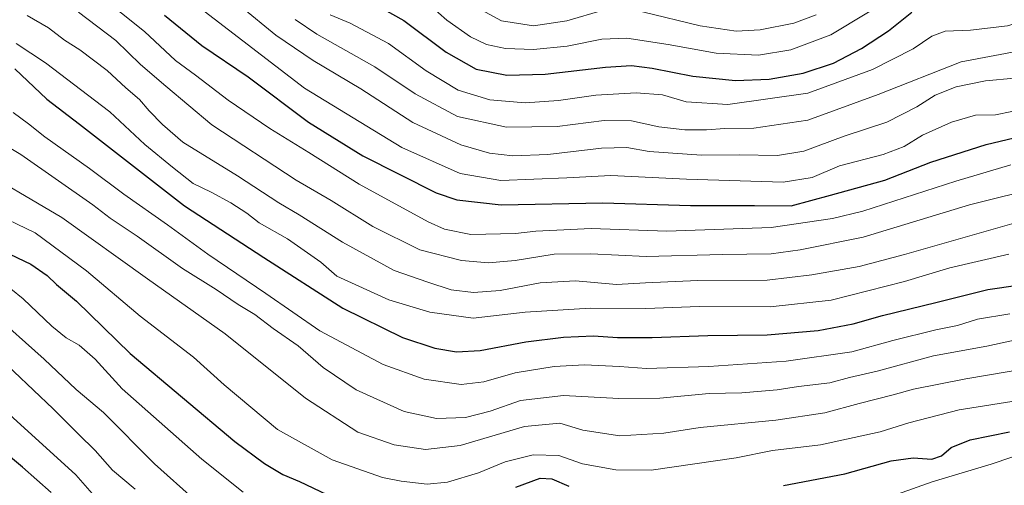
# Model space of a CAD drawing. Units: metres. Extents: x 640990 to 644436, y 4757642 to 4760028.
# Drawn here: x 642369 to 642629, y 4758323 to 4758447 of the extents above; entities that cross this region are included whole.
import ezdxf

# ---------------------------------------------------------------- set-up
doc = ezdxf.new("R2010")
doc.units = ezdxf.units.M
doc.header["$MEASUREMENT"] = 0
doc.layers.add('Curva de nivel maestra', color=30, linetype='Continuous', lineweight=30)
doc.layers.add('Curva de nivel normal', color=30, linetype='Continuous', lineweight=0)

msp = doc.modelspace()

# ---------------------------------------------------------------- linework, layer by layer
at = {"layer": 'Curva de nivel maestra', "color": 30, "linetype": 'Continuous', "lineweight": 30, "flags": 128}
for points, elevation in [([(642463.79, 4758450.1601), (642470.54, 4758446.4201), (642481.71, 4758438.0401), (642489.67, 4758433.5201), (642497.76, 4758431.9501), (642507.97, 4758432.1701), (642523.88, 4758434.0701), (642530.77, 4758434.5201), (642536.28, 4758433.7701), (642546.99, 4758431.6601), (642558.32, 4758430.5501), (642567.25, 4758430.8401), (642576.24, 4758432.5001), (642584.22, 4758435.1101), (642591.63, 4758438.9701), (642598.8, 4758443.7101), (642604.99, 4758448.6401)], 925), ([(642407.25, 4758447.8501), (642417.14, 4758439.8201), (642429.32, 4758431.4601), (642445.33, 4758419.5201), (642459.68, 4758410.5801), (642479.1, 4758400.8001), (642484.55, 4758398.9101), (642496.29, 4758397.6201), (642523.24, 4758398.1201), (642546.44, 4758397.4601), (642563.32, 4758397.4601), (642573.04, 4758397.3801), (642583.42, 4758400.1401), (642597.86, 4758404.1501), (642609.99, 4758408.9001), (642624.65, 4758413.5901), (642637.62, 4758416.6301)], 900), ([(642367.62, 4758433.6101), (642376.09, 4758425.5401), (642384.7, 4758418.9301), (642412.47, 4758397.3301), (642433.48, 4758383.6801), (642454.37, 4758370.2301), (642470.17, 4758362.4601), (642478.72, 4758359.6401), (642484.44, 4758358.6701), (642490.74, 4758359.0201), (642502.85, 4758361.3001), (642512.83, 4758362.6101), (642520.75, 4758362.9201), (642527.06, 4758362.5201), (642536.25, 4758362.5201), (642550.99, 4758363.0101), (642566.66, 4758363.1801), (642580.19, 4758364.3001), (642589.46, 4758366.0601), (642597.19, 4758368.2901), (642611.36, 4758371.7301), (642625.05, 4758375.1601), (642647.69, 4758378.4401)], 875), ([(642360.67, 4758387.1701), (642371.87, 4758381.9001), (642376.19, 4758378.8701), (642378.65, 4758376.5101), (642383.94, 4758372.1001), (642398.15, 4758358.2401), (642425.86, 4758334.9101), (642433.64, 4758329.0901), (642438.54, 4758326.2301), (642442.94, 4758324.3801), (642452.06, 4758320.0001)], 850), ([(642377.24, 4758321.4301), (642369.65, 4758328.1801), (642356.7, 4758338.9001)], 825), ([(642571.03, 4758323.3401), (642587.25, 4758326.3801), (642599.52, 4758329.8101), (642605.32, 4758330.6601), (642610.28, 4758330.3001), (642612.84, 4758331.1501), (642615.4, 4758333.3901), (642620.44, 4758335.4101), (642630.77, 4758337.5201)], 850), ([(642500.16, 4758322.8601), (642506.61, 4758325.2601), (642509.74, 4758325.0501), (642514.2, 4758323.1401)], 850)]:
    msp.add_lwpolyline(points, dxfattribs=dict(at, elevation=elevation))
at = {"layer": 'Curva de nivel normal', "color": 30, "linetype": 'Continuous', "lineweight": 0, "flags": 128}
for points, elevation in [([(642389.76, 4758453.3), (642401.9, 4758443.53), (642410.14, 4758435.78), (642415.42, 4758431.93), (642424.08, 4758425.35), (642435.06, 4758417.77), (642445.4, 4758411.48), (642458.74, 4758403.09), (642476.98, 4758393.07), (642481.28, 4758391.18), (642488.26, 4758389.73), (642500.06, 4758389.99), (642505.48, 4758390.66), (642511.03, 4758390.89), (642520.13, 4758391.32), (642540.13, 4758390.66), (642567.77, 4758391.63), (642584, 4758393.94), (642592.02, 4758395.91), (642616.65, 4758403.9), (642631.2, 4758408.21)], 895), ([(642477.54, 4758450.38), (642481.95, 4758446.49), (642488.2, 4758442.09), (642492.41, 4758440.04), (642497.46, 4758438.98), (642504.84, 4758438.7), (642513.78, 4758439.64), (642522.92, 4758441.44), (642529.56, 4758441.75), (642540.53, 4758440.06), (642553.19, 4758437.72), (642564.38, 4758437.24), (642572.96, 4758438.6), (642583.56, 4758442.58), (642602.99, 4758454.43)], 930), ([(642427.39, 4758450.14), (642436.66, 4758442.52), (642446.54, 4758435.79), (642459.13, 4758428.32), (642472.9, 4758419.43), (642485.67, 4758413.53), (642493.19, 4758411.3), (642499.37, 4758410.54), (642508.69, 4758410.9), (642522.83, 4758412.62), (642529.59, 4758412.78), (642535.45, 4758411.76), (642549.32, 4758410.73), (642559.25, 4758410.8), (642569.42, 4758410.63), (642576.43, 4758411.82), (642587.04, 4758415.74), (642598.32, 4758419.53), (642606.32, 4758423.55), (642611.16, 4758426.68), (642616.68, 4758428.84), (642624.5, 4758430.41), (642632.12, 4758431.13)], 910), ([(642647.99, 4758450.36), (642630.3, 4758445), (642620.48, 4758443.82), (642613.76, 4758443.59), (642610.22, 4758442.26), (642605.28, 4758438.9), (642594.56, 4758433.41), (642577.42, 4758427.19), (642556.29, 4758424.15), (642545.29, 4758424.86), (642538.96, 4758426.75), (642531.99, 4758427.29), (642521.36, 4758426.65), (642511.44, 4758425.22), (642502.68, 4758424.59), (642493.32, 4758425.36), (642484.96, 4758427.92), (642476.49, 4758433.12), (642466.49, 4758440.29), (642456.38, 4758445.68), (642451.02, 4758447.94)], 920), ([(642523.32, 4758449.14), (642513.66, 4758446.3), (642504.83, 4758445.03), (642496.35, 4758446.28), (642487.92, 4758450.9)], 935), ([(642370.9, 4758447.69), (642376.55, 4758444.49), (642380.77, 4758441.23), (642384.77, 4758438.63), (642392.06, 4758433.16), (642396.98, 4758428.57), (642400.61, 4758425.52), (642403.15, 4758422.45), (642406.7, 4758418.85), (642412.1, 4758414.17), (642426.53, 4758405.28), (642437.44, 4758398.15), (642442.81, 4758394.99), (642454.31, 4758387.75), (642468, 4758380.2), (642476.9, 4758377.09), (642483.04, 4758375.14), (642488.99, 4758374.42), (642496.08, 4758374.93), (642506.66, 4758376.97), (642515.94, 4758377.5), (642526.78, 4758376.5), (642534.52, 4758376.96), (642548.32, 4758377.58), (642566.66, 4758377.7), (642578.5, 4758379.04), (642591.07, 4758381.31), (642602.99, 4758384.49), (642636.96, 4758394.15)], 885), ([(642384.49, 4758448.62), (642394.34, 4758441.11), (642400.9, 4758434.73), (642407.54, 4758428.98), (642419.78, 4758418.78), (642442.03, 4758404.12), (642451.3, 4758398.77), (642462.37, 4758391.91), (642474.77, 4758385.7), (642485.77, 4758382.86), (642492.94, 4758382.27), (642499.99, 4758382.86), (642510.32, 4758384.52), (642519.99, 4758384.64), (642534.63, 4758383.93), (642554.88, 4758384.44), (642567.75, 4758384.65), (642575.46, 4758385.69), (642592.11, 4758389.04), (642620.24, 4758397.58), (642639.68, 4758402.47)], 890), ([(642631.4, 4758422.28), (642627.11, 4758421.47), (642621.78, 4758421.3), (642615.44, 4758419.48), (642607.79, 4758416.06), (642602.94, 4758413.08), (642597.36, 4758410.92), (642585.82, 4758407.94), (642578.58, 4758404.85), (642570.91, 4758403.58), (642545.32, 4758404.44), (642525.32, 4758405.4), (642513.66, 4758404.78), (642496.25, 4758404.05), (642485.47, 4758405.89), (642469.99, 4758412.82), (642444.3, 4758428.49), (642416.58, 4758449.77)], 905), ([(642657.02, 4758447.48), (642643.18, 4758441.43), (642634.39, 4758438.54), (642618.06, 4758435.46), (642596.03, 4758426.77), (642577.45, 4758420.04), (642563.16, 4758417.93), (642555.45, 4758417.84), (642550.66, 4758417.42), (642544.86, 4758417.46), (642538.01, 4758418.28), (642530.76, 4758419.86), (642523.55, 4758419.9), (642511.12, 4758418.32), (642497.75, 4758418.14), (642484.78, 4758421.01), (642473.57, 4758427), (642462.91, 4758434.16), (642447.53, 4758442.81), (642441.77, 4758446.63)], 915), ([(642579.66, 4758447.86), (642573.78, 4758445.67), (642564.84, 4758443.94), (642558.45, 4758443.57), (642548.99, 4758444.98), (642533.66, 4758448.66)], 935), ([(642367.98, 4758440.35), (642375.69, 4758435.18), (642392.74, 4758422.2), (642402.04, 4758413.57), (642409.37, 4758407.56), (642414.76, 4758403.28), (642419.55, 4758400.96), (642424.78, 4758398.16), (642428.96, 4758395.37), (642432.31, 4758392.83), (642439.74, 4758388.6), (642448.6, 4758382.46), (642452.8, 4758378.68), (642466.58, 4758372.44), (642477.47, 4758369.21), (642488.89, 4758367.57), (642502.66, 4758369.18), (642519.9, 4758370.25), (642534.61, 4758370.14), (642548.66, 4758370.71), (642567.44, 4758370.63), (642583.63, 4758372.4), (642603.07, 4758377.27), (642615.02, 4758380.88), (642630.62, 4758384.57)], 880), ([(642367.16, 4758422.02), (642371.22, 4758419.08), (642375.51, 4758415.6), (642387.39, 4758407.2), (642396.46, 4758400.39), (642408.02, 4758392.32), (642418.66, 4758384.57), (642433.99, 4758374.15), (642448.32, 4758364.28), (642465.06, 4758355.35), (642475.94, 4758351.48), (642485.73, 4758350.08), (642491.74, 4758350.76), (642500, 4758353.12), (642510.3, 4758354.82), (642518.38, 4758355.24), (642527.62, 4758354.81), (642534.79, 4758354.31), (642551.25, 4758354.77), (642571.7, 4758356.23), (642589.06, 4758358.7), (642599.96, 4758361.67), (642611.32, 4758364.55), (642617.08, 4758365.67), (642622.34, 4758367.3), (642630.87, 4758368.73)], 870), ([(642358.59, 4758417.17), (642369.2, 4758410.96), (642388.28, 4758397.56), (642392.84, 4758394.03), (642399.96, 4758389.29), (642411.98, 4758380.72), (642420.87, 4758375.2), (642426.72, 4758371.25), (642431.14, 4758368.58), (642436, 4758364.83), (642442.61, 4758360.31), (642449.23, 4758354.52), (642457.92, 4758348.62), (642470.62, 4758342.87), (642479.21, 4758341.05), (642486.84, 4758341.32), (642493.37, 4758342.96), (642501.45, 4758345.76), (642512.83, 4758347.1), (642527.45, 4758346.34), (642538.32, 4758346.44), (642551.32, 4758347.64), (642559.96, 4758347.87), (642569.3, 4758348.62), (642574.97, 4758349.5), (642583.28, 4758350.47), (642588.5, 4758351.88), (642595.8, 4758353.6), (642610.7, 4758357.62), (642624.79, 4758360.2), (642634.12, 4758362.19)], 865), ([(642642.15, 4758355.41), (642619.28, 4758351.55), (642605.42, 4758348.84), (642600.01, 4758347.27), (642590.99, 4758345.04), (642581.99, 4758342.52), (642568.96, 4758340.6), (642548.98, 4758338.65), (642539.32, 4758337.18), (642527.66, 4758336.44), (642517.87, 4758337.99), (642511.86, 4758339.79), (642502.5, 4758338.91), (642485.46, 4758333.87), (642476.32, 4758332.85), (642467.96, 4758334.1), (642458.4, 4758337.4), (642444.56, 4758346.46), (642423.26, 4758363.47), (642402.7, 4758377.98), (642380.02, 4758394.22), (642355.72, 4758408.58)], 860), ([(642634.78, 4758346.04), (642617.5, 4758343.3), (642604.2, 4758339.91), (642596.63, 4758337.49), (642580.8, 4758334.05), (642568.14, 4758332.54), (642558.48, 4758330.66), (642536.01, 4758327.37), (642526.66, 4758327.47), (642517.8, 4758329.02), (642511.55, 4758331.22), (642504.8, 4758331.4), (642497.32, 4758329.53), (642490.32, 4758326.63), (642482.1, 4758324.16), (642476.74, 4758323.69), (642469.8, 4758324.44), (642464.92, 4758325.4), (642451.57, 4758330.09), (642437.16, 4758338.15), (642423.02, 4758349.95), (642414.86, 4758357.31), (642400.75, 4758368.14), (642386.57, 4758380.11), (642372.97, 4758390.2), (642360.84, 4758396.04)], 855), ([(642428.05, 4758321.57), (642417.06, 4758330.25), (642396.04, 4758348.9), (642388.84, 4758356.7), (642384.67, 4758360.45), (642381.2, 4758362.42), (642377.41, 4758365.52), (642369.85, 4758372.71), (642363.18, 4758378.04)], 845), ([(642415.46, 4758319.32), (642404.53, 4758329.06), (642391.07, 4758342.6), (642383.87, 4758348.73), (642375.38, 4758356.7), (642361.23, 4758369.27)], 840), ([(642399.48, 4758322.34), (642393.47, 4758327.33), (642388.87, 4758332.53), (642384.42, 4758336.85), (642377.76, 4758343.56), (642362.06, 4758358.38)], 835), ([(642351.99, 4758354.85), (642370.06, 4758338.59), (642383.76, 4758326.12), (642393.66, 4758314.85)], 830), ([(642636.62, 4758332.6), (642625.99, 4758328.91), (642610.32, 4758324.25), (642592.01, 4758317.75)], 845)]:
    msp.add_lwpolyline(points, dxfattribs=dict(at, elevation=elevation))

doc.saveas('drawing.dxf')
